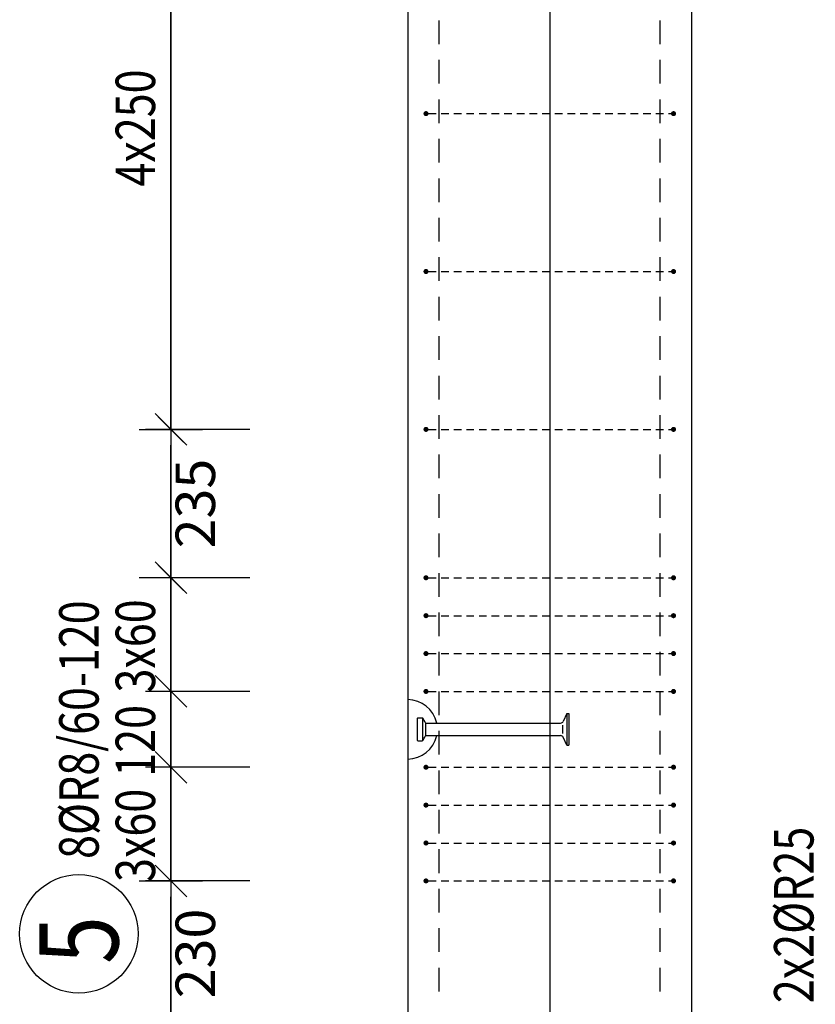
# Model space of a CAD drawing. Units: millimetres. Extents: x 131176 to 152176, y -46123 to -28746.
# Drawn here: x 142136 to 143396, y -36518 to -34959 of the extents above; entities that cross this region are included whole.
import ezdxf

# ---------------------------------------------------------------- set-up
doc = ezdxf.new("R2010")
doc.units = ezdxf.units.MM
doc.header["$LTSCALE"] = 20
doc.linetypes.add('HIDDEN2', pattern=[4.7625, 3.175, -1.5875])
for name, color, linetype in [('K-KOTY', 151, 'Continuous'), ('K-OCEL', 122, 'Continuous'), ('K-TVAR', 2, 'Continuous'), ('K-TVAR_NEVID', 21, 'HIDDEN2'), ('Kóty_POPIS_ŘADY', 2, 'Continuous'), ('P_PŘÍČNÉ-HORNÍ', 31, 'Continuous'), ('Polp_POLOŽKA', 2, 'Continuous')]:
    doc.layers.add(name, color=color, linetype=linetype)
doc.styles.add('KCE-text', font='romans.shx', dxfattribs={"width": 0.8, "height": 62.5})
doc.styles.add('RomanS', font='romans.shx', dxfattribs={"width": 0.7})
doc.dimstyles.new('KCE-25 text pod čarou', dxfattribs={"dimscale": 25, "dimtxt": 2.5, "dimasz": 1, "dimexe": 1.25, "dimexo": 0.625, "dimtad": 4, "dimdec": 0, "dimtxsty": 'RomanS', "dimblk": 'dim_end', "dimcen": 2.5, "dimse1": 1, "dimse2": 1, "dimclrt": 2, "dimadec": 1, "dimazin": 0, "dimtfac": 1, "dimtdec": 0, "dimtix": 1, "dimtmove": 2, "dimatfit": 3, "dimldrblk": 'dim_end', "dimfxl": 1, "dimarcsym": 0})

# ---------------------------------------------------------------- blocks, each defined once
blk = doc.blocks.new('dim_end')
for p, q in [((0, 2), (0, -2)), ((-0.8, -0.8), (0.8, 0.8)), ((1, 0), (-1, 0))]:
    blk.add_line(p, q)
blk = doc.blocks.new('*D108')
at = {"layer": 'Defpoints', "color": 0, "ltscale": 0.5, "transparency": 16777216}
for p in [(142375.8, -36323), (142375.8, -36323), (142375.8, -36553)]:
    blk.add_point(p, dxfattribs=at)
at = {"layer": 'K-KOTY', "color": 0, "lineweight": -2, "ltscale": 0.5, "transparency": 16777216}
blk.add_line((142375.8, -36528), (142375.8, -36348), dxfattribs=at)
at = {"layer": 'K-KOTY', "color": 0, "lineweight": -2, "ltscale": 0.5, "transparency": 16777216, "xscale": 25, "yscale": 25, "zscale": 25}
for p, rotation in [((142375.8, -36323), 90), ((142375.8, -36553), 270)]:
    blk.add_blockref('dim_end', p, dxfattribs=dict(at, rotation=rotation))
at = {"layer": 'K-KOTY', "color": 2, "ltscale": 0.5, "transparency": 16777216, "insert": (142422.6, -36438), "char_height": 62.5, "attachment_point": 5, "rotation": 90, "style": 'RomanS'}
blk.add_mtext('230', dxfattribs=at)
blk = doc.blocks.new('*D109')
at = {"layer": 'Defpoints', "color": 0, "ltscale": 0.5, "transparency": 16777216}
for p in [(142375.8, -35608), (142375.8, -35608), (142375.8, -35843)]:
    blk.add_point(p, dxfattribs=at)
at = {"layer": 'K-KOTY', "color": 0, "lineweight": -2, "ltscale": 0.5, "transparency": 16777216}
blk.add_line((142375.8, -35818), (142375.8, -35633), dxfattribs=at)
at = {"layer": 'K-KOTY', "color": 0, "lineweight": -2, "ltscale": 0.5, "transparency": 16777216, "xscale": 25, "yscale": 25, "zscale": 25}
for p, rotation in [((142375.8, -35608), 90), ((142375.8, -35843), 270)]:
    blk.add_blockref('dim_end', p, dxfattribs=dict(at, rotation=rotation))
at = {"layer": 'K-KOTY', "color": 2, "ltscale": 0.5, "transparency": 16777216, "insert": (142422.6, -35725.5), "char_height": 62.5, "attachment_point": 5, "rotation": 90, "style": 'RomanS'}
blk.add_mtext('235', dxfattribs=at)

msp = doc.modelspace()

# ---------------------------------------------------------------- linework, layer by layer
at = {"layer": 'Defpoints', "color": 5}
msp.add_line((142375.8, -30273, 0), (142375.8, -46123, 0), dxfattribs=at)
at = {"layer": 'Defpoints', "color": 1}
msp.add_line((142975.8, -30273, 0), (142975.8, -46123, 0), dxfattribs=at)
at = {"layer": 'K-OCEL', "color": 7, "ltscale": 0.5}
for p, q in [((143002.8, -36058), (142997.2, -36070.5)), ((143002.8, -36058), (143002.8, -36108)), ((143002.8, -36058), (143005.8, -36058)), ((143005.8, -36058), (143005.8, -36108)), ((142765.8, -36066), (142765.8, -36100)), ((142766.8, -36065), (142774, -36065)), ((142774.5, -36066.5), (142774.5, -36099.6)), ((142778.8, -36073), (142778.8, -36093)), ((142779.5, -36073), (142992.9, -36073)), ((142995.8, -36076.6), (142995.8, -36089.5)), ((142779.5, -36093), (142992.9, -36093)), ((142766.8, -36101), (142774, -36101)), ((143002.8, -36108), (142997.2, -36095.5)), ((143002.8, -36108), (143005.8, -36108))]:
    msp.add_line(p, q, dxfattribs=at)
for centre, radius, start, end in [((142750.8, -36083, 0), 47, 12.2845, 90), ((142766.8, -36066, 0), 1, 90, 180), ((142774, -36066, 0), 1, 35.8883, 90), ((142750.5, -36083, 0), 30, 20.7836, 35.8883), ((142779.5, -36072, 0), 1, 200.7836, 270), ((142992.9, -36068, 0), 5, 270, 330), ((142750.8, -36083, 0), 47, 270, 347.7155), ((142750.5, -36083, 0), 30, 324.1117, 339.2164), ((142779.5, -36094, 0), 1, 90, 159.2164), ((142992.9, -36098, 0), 5, 30, 90), ((142766.8, -36100, 0), 1, 180, 270), ((142774, -36100, 0), 1, 270, 324.1117)]:
    msp.add_arc(centre, radius, start, end, dxfattribs=at)
at = {"layer": 'K-TVAR', "color": 7, "ltscale": 0.5}
for p, q in [((142750.8, -33733), (142750.8, -44323)), ((143200.8, -44323), (143200.8, -33933))]:
    msp.add_line(p, q, dxfattribs=at)
at = {"layer": 'K-TVAR_NEVID', "color": 7, "ltscale": 0.5}
for p, q in [((142750.8, -33733), (142750.8, -44323)), ((143200.8, -44323), (143200.8, -33933))]:
    msp.add_line(p, q, dxfattribs=at)
at = {"layer": 'Kóty_POPIS_ŘADY', "color": 151}
for p, q in [((142375.8, -35608), (142375.8, -33983)), ((142350.8, -35583), (142400.8, -35633)), ((142500.8, -35608), (142335.8, -35608)), ((142400.8, -35868), (142350.8, -35818)), ((142500.8, -35843), (142335.8, -35843)), ((142375.8, -36323), (142375.8, -35843)), ((142350.8, -35998), (142400.8, -36048)), ((142400.8, -36048), (142350.8, -35998)), ((142500.8, -36023), (142335.8, -36023)), ((142350.8, -36118), (142400.8, -36168)), ((142400.8, -36168), (142350.8, -36118)), ((142500.8, -36143), (142335.8, -36143)), ((142350.8, -36298), (142400.8, -36348)), ((142500.8, -36323), (142335.8, -36323))]:
    msp.add_line(p, q, dxfattribs=at)
at = {"layer": 'P_PŘÍČNÉ-HORNÍ'}
for points in [[(142800.8, -34998), (142800.8, -34960.5)], [(142800.8, -34998), (142800.8, -34960.5)], [(143150.8, -34998), (143150.8, -34960.5)], [(143150.8, -34998), (143150.8, -34960.5)], [(142800.8, -35060.5), (142800.8, -35023)], [(142800.8, -35060.5), (142800.8, -35023)], [(143150.8, -35060.5), (143150.8, -35023)], [(143150.8, -35060.5), (143150.8, -35023)], [(142800.8, -35123), (142800.8, -35085.5)], [(142800.8, -35123), (142800.8, -35085.5)], [(143150.8, -35123), (143150.8, -35085.5)], [(143150.8, -35123), (143150.8, -35085.5)], [(142783.8, -35108), (142795.8, -35108)], [(142803.8, -35108), (142815.8, -35108)], [(142823.8, -35108), (142835.8, -35108)], [(142843.8, -35108), (142855.8, -35108)], [(142863.8, -35108), (142875.8, -35108)], [(142883.8, -35108), (142895.8, -35108)], [(142903.8, -35108), (142915.8, -35108)], [(142923.8, -35108), (142935.8, -35108)], [(142943.8, -35108), (142955.8, -35108)], [(142963.8, -35108), (142975.8, -35108)], [(142983.8, -35108), (142995.8, -35108)], [(143003.8, -35108), (143015.8, -35108)], [(143023.8, -35108), (143035.8, -35108)], [(143043.8, -35108), (143055.8, -35108)], [(143063.8, -35108), (143075.8, -35108)], [(143083.8, -35108), (143095.8, -35108)], [(143103.8, -35108), (143115.8, -35108)], [(143123.8, -35108), (143135.8, -35108)], [(143143.8, -35108), (143155.8, -35108)], [(143163.8, -35108), (143167.8, -35108)], [(142800.8, -35185.5), (142800.8, -35148)], [(142800.8, -35185.5), (142800.8, -35148)], [(143150.8, -35185.5), (143150.8, -35148)], [(143150.8, -35185.5), (143150.8, -35148)], [(142800.8, -35248), (142800.8, -35210.5)], [(142800.8, -35248), (142800.8, -35210.5)], [(143150.8, -35248), (143150.8, -35210.5)], [(143150.8, -35248), (143150.8, -35210.5)], [(142800.8, -35310.5), (142800.8, -35273)], [(142800.8, -35310.5), (142800.8, -35273)], [(143150.8, -35310.5), (143150.8, -35273)], [(143150.8, -35310.5), (143150.8, -35273)], [(142800.8, -35373), (142800.8, -35335.5)], [(142800.8, -35373), (142800.8, -35335.5)], [(143150.8, -35373), (143150.8, -35335.5)], [(143150.8, -35373), (143150.8, -35335.5)], [(142783.8, -35358), (142795.8, -35358)], [(142803.8, -35358), (142815.8, -35358)], [(142823.8, -35358), (142835.8, -35358)], [(142843.8, -35358), (142855.8, -35358)], [(142863.8, -35358), (142875.8, -35358)], [(142883.8, -35358), (142895.8, -35358)], [(142903.8, -35358), (142915.8, -35358)], [(142923.8, -35358), (142935.8, -35358)], [(142943.8, -35358), (142955.8, -35358)], [(142963.8, -35358), (142975.8, -35358)], [(142983.8, -35358), (142995.8, -35358)], [(143003.8, -35358), (143015.8, -35358)], [(143023.8, -35358), (143035.8, -35358)], [(143043.8, -35358), (143055.8, -35358)], [(143063.8, -35358), (143075.8, -35358)], [(143083.8, -35358), (143095.8, -35358)], [(143103.8, -35358), (143115.8, -35358)], [(143123.8, -35358), (143135.8, -35358)], [(143143.8, -35358), (143155.8, -35358)], [(143163.8, -35358), (143167.8, -35358)], [(142800.8, -35435.5), (142800.8, -35398)], [(142800.8, -35435.5), (142800.8, -35398)], [(143150.8, -35435.5), (143150.8, -35398)], [(143150.8, -35435.5), (143150.8, -35398)], [(142800.8, -35498), (142800.8, -35460.5)], [(142800.8, -35498), (142800.8, -35460.5)], [(143150.8, -35498), (143150.8, -35460.5)], [(143150.8, -35498), (143150.8, -35460.5)], [(142800.8, -35560.5), (142800.8, -35523)], [(142800.8, -35560.5), (142800.8, -35523)], [(143150.8, -35560.5), (143150.8, -35523)], [(143150.8, -35560.5), (143150.8, -35523)], [(142800.8, -35623), (142800.8, -35585.5)], [(142800.8, -35623), (142800.8, -35585.5)], [(143150.8, -35623), (143150.8, -35585.5)], [(143150.8, -35623), (143150.8, -35585.5)], [(142783.8, -35608), (142795.8, -35608)], [(142803.8, -35608), (142815.8, -35608)], [(142823.8, -35608), (142835.8, -35608)], [(142843.8, -35608), (142855.8, -35608)], [(142863.8, -35608), (142875.8, -35608)], [(142883.8, -35608), (142895.8, -35608)], [(142903.8, -35608), (142915.8, -35608)], [(142923.8, -35608), (142935.8, -35608)], [(142943.8, -35608), (142955.8, -35608)], [(142963.8, -35608), (142975.8, -35608)], [(142983.8, -35608), (142995.8, -35608)], [(143003.8, -35608), (143015.8, -35608)], [(143023.8, -35608), (143035.8, -35608)], [(143043.8, -35608), (143055.8, -35608)], [(143063.8, -35608), (143075.8, -35608)], [(143083.8, -35608), (143095.8, -35608)], [(143103.8, -35608), (143115.8, -35608)], [(143123.8, -35608), (143135.8, -35608)], [(143143.8, -35608), (143155.8, -35608)], [(143163.8, -35608), (143167.8, -35608)], [(142800.8, -35685.5), (142800.8, -35648)], [(142800.8, -35685.5), (142800.8, -35648)], [(143150.8, -35685.5), (143150.8, -35648)], [(143150.8, -35685.5), (143150.8, -35648)], [(142800.8, -35748), (142800.8, -35710.5)], [(142800.8, -35748), (142800.8, -35710.5)], [(143150.8, -35748), (143150.8, -35710.5)], [(143150.8, -35748), (143150.8, -35710.5)], [(142800.8, -35810.5), (142800.8, -35773)], [(142800.8, -35810.5), (142800.8, -35773)], [(143150.8, -35810.5), (143150.8, -35773)], [(143150.8, -35810.5), (143150.8, -35773)], [(142783.8, -35843), (142795.8, -35843)], [(142800.8, -35873), (142800.8, -35835.5)], [(142800.8, -35873), (142800.8, -35835.5)], [(142803.8, -35843), (142815.8, -35843)], [(142823.8, -35843), (142835.8, -35843)], [(142843.8, -35843), (142855.8, -35843)], [(142863.8, -35843), (142875.8, -35843)], [(142883.8, -35843), (142895.8, -35843)], [(142903.8, -35843), (142915.8, -35843)], [(142923.8, -35843), (142935.8, -35843)], [(142943.8, -35843), (142955.8, -35843)], [(142963.8, -35843), (142975.8, -35843)], [(142983.8, -35843), (142995.8, -35843)], [(143003.8, -35843), (143015.8, -35843)], [(143023.8, -35843), (143035.8, -35843)], [(143043.8, -35843), (143055.8, -35843)], [(143063.8, -35843), (143075.8, -35843)], [(143083.8, -35843), (143095.8, -35843)], [(143103.8, -35843), (143115.8, -35843)], [(143123.8, -35843), (143135.8, -35843)], [(143143.8, -35843), (143155.8, -35843)], [(143150.8, -35873), (143150.8, -35835.5)], [(143150.8, -35873), (143150.8, -35835.5)], [(143163.8, -35843), (143167.8, -35843)], [(142783.8, -35903), (142795.8, -35903)], [(142800.8, -35935.5), (142800.8, -35898)], [(142800.8, -35935.5), (142800.8, -35898)], [(142803.8, -35903), (142815.8, -35903)], [(142823.8, -35903), (142835.8, -35903)], [(142843.8, -35903), (142855.8, -35903)], [(142863.8, -35903), (142875.8, -35903)], [(142883.8, -35903), (142895.8, -35903)], [(142903.8, -35903), (142915.8, -35903)], [(142923.8, -35903), (142935.8, -35903)], [(142943.8, -35903), (142955.8, -35903)], [(142963.8, -35903), (142975.8, -35903)], [(142983.8, -35903), (142995.8, -35903)], [(143003.8, -35903), (143015.8, -35903)], [(143023.8, -35903), (143035.8, -35903)], [(143043.8, -35903), (143055.8, -35903)], [(143063.8, -35903), (143075.8, -35903)], [(143083.8, -35903), (143095.8, -35903)], [(143103.8, -35903), (143115.8, -35903)], [(143123.8, -35903), (143135.8, -35903)], [(143143.8, -35903), (143155.8, -35903)], [(143150.8, -35935.5), (143150.8, -35898)], [(143150.8, -35935.5), (143150.8, -35898)], [(143163.8, -35903), (143167.8, -35903)], [(142783.8, -35963), (142795.8, -35963)], [(142800.8, -35998), (142800.8, -35960.5)], [(142800.8, -35998), (142800.8, -35960.5)], [(142803.8, -35963), (142815.8, -35963)], [(142823.8, -35963), (142835.8, -35963)], [(142843.8, -35963), (142855.8, -35963)], [(142863.8, -35963), (142875.8, -35963)], [(142883.8, -35963), (142895.8, -35963)], [(142903.8, -35963), (142915.8, -35963)], [(142923.8, -35963), (142935.8, -35963)], [(142943.8, -35963), (142955.8, -35963)], [(142963.8, -35963), (142975.8, -35963)], [(142983.8, -35963), (142995.8, -35963)], [(143003.8, -35963), (143015.8, -35963)], [(143023.8, -35963), (143035.8, -35963)], [(143043.8, -35963), (143055.8, -35963)], [(143063.8, -35963), (143075.8, -35963)], [(143083.8, -35963), (143095.8, -35963)], [(143103.8, -35963), (143115.8, -35963)], [(143123.8, -35963), (143135.8, -35963)], [(143143.8, -35963), (143155.8, -35963)], [(143150.8, -35998), (143150.8, -35960.5)], [(143150.8, -35998), (143150.8, -35960.5)], [(143163.8, -35963), (143167.8, -35963)], [(142783.8, -36023), (142795.8, -36023)], [(142800.8, -36060.5), (142800.8, -36023)], [(142800.8, -36060.5), (142800.8, -36023)], [(142803.8, -36023), (142815.8, -36023)], [(142823.8, -36023), (142835.8, -36023)], [(142843.8, -36023), (142855.8, -36023)], [(142863.8, -36023), (142875.8, -36023)], [(142883.8, -36023), (142895.8, -36023)], [(142903.8, -36023), (142915.8, -36023)], [(142923.8, -36023), (142935.8, -36023)], [(142943.8, -36023), (142955.8, -36023)], [(142963.8, -36023), (142975.8, -36023)], [(142983.8, -36023), (142995.8, -36023)], [(143003.8, -36023), (143015.8, -36023)], [(143023.8, -36023), (143035.8, -36023)], [(143043.8, -36023), (143055.8, -36023)], [(143063.8, -36023), (143075.8, -36023)], [(143083.8, -36023), (143095.8, -36023)], [(143103.8, -36023), (143115.8, -36023)], [(143123.8, -36023), (143135.8, -36023)], [(143143.8, -36023), (143155.8, -36023)], [(143150.8, -36060.5), (143150.8, -36023)], [(143150.8, -36060.5), (143150.8, -36023)], [(143163.8, -36023), (143167.8, -36023)], [(142800.8, -36123), (142800.8, -36085.5)], [(142800.8, -36123), (142800.8, -36085.5)], [(143150.8, -36123), (143150.8, -36085.5)], [(143150.8, -36123), (143150.8, -36085.5)], [(142783.8, -36143), (142795.8, -36143)], [(142800.8, -36185.5), (142800.8, -36148)], [(142800.8, -36185.5), (142800.8, -36148)], [(142803.8, -36143), (142815.8, -36143)], [(142823.8, -36143), (142835.8, -36143)], [(142843.8, -36143), (142855.8, -36143)], [(142863.8, -36143), (142875.8, -36143)], [(142883.8, -36143), (142895.8, -36143)], [(142903.8, -36143), (142915.8, -36143)], [(142923.8, -36143), (142935.8, -36143)], [(142943.8, -36143), (142955.8, -36143)], [(142963.8, -36143), (142975.8, -36143)], [(142983.8, -36143), (142995.8, -36143)], [(143003.8, -36143), (143015.8, -36143)], [(143023.8, -36143), (143035.8, -36143)], [(143043.8, -36143), (143055.8, -36143)], [(143063.8, -36143), (143075.8, -36143)], [(143083.8, -36143), (143095.8, -36143)], [(143103.8, -36143), (143115.8, -36143)], [(143123.8, -36143), (143135.8, -36143)], [(143143.8, -36143), (143155.8, -36143)], [(143150.8, -36185.5), (143150.8, -36148)], [(143150.8, -36185.5), (143150.8, -36148)], [(143163.8, -36143), (143167.8, -36143)], [(142783.8, -36203), (142795.8, -36203)], [(142803.8, -36203), (142815.8, -36203)], [(142823.8, -36203), (142835.8, -36203)], [(142843.8, -36203), (142855.8, -36203)], [(142863.8, -36203), (142875.8, -36203)], [(142883.8, -36203), (142895.8, -36203)], [(142903.8, -36203), (142915.8, -36203)], [(142923.8, -36203), (142935.8, -36203)], [(142943.8, -36203), (142955.8, -36203)], [(142963.8, -36203), (142975.8, -36203)], [(142983.8, -36203), (142995.8, -36203)], [(143003.8, -36203), (143015.8, -36203)], [(143023.8, -36203), (143035.8, -36203)], [(143043.8, -36203), (143055.8, -36203)], [(143063.8, -36203), (143075.8, -36203)], [(143083.8, -36203), (143095.8, -36203)], [(143103.8, -36203), (143115.8, -36203)], [(143123.8, -36203), (143135.8, -36203)], [(143143.8, -36203), (143155.8, -36203)], [(143163.8, -36203), (143167.8, -36203)], [(142800.8, -36248), (142800.8, -36210.5)], [(142800.8, -36248), (142800.8, -36210.5)], [(143150.8, -36248), (143150.8, -36210.5)], [(143150.8, -36248), (143150.8, -36210.5)], [(142783.8, -36263), (142795.8, -36263)], [(142803.8, -36263), (142815.8, -36263)], [(142823.8, -36263), (142835.8, -36263)], [(142843.8, -36263), (142855.8, -36263)], [(142863.8, -36263), (142875.8, -36263)], [(142883.8, -36263), (142895.8, -36263)], [(142903.8, -36263), (142915.8, -36263)], [(142923.8, -36263), (142935.8, -36263)], [(142943.8, -36263), (142955.8, -36263)], [(142963.8, -36263), (142975.8, -36263)], [(142983.8, -36263), (142995.8, -36263)], [(143003.8, -36263), (143015.8, -36263)], [(143023.8, -36263), (143035.8, -36263)], [(143043.8, -36263), (143055.8, -36263)], [(143063.8, -36263), (143075.8, -36263)], [(143083.8, -36263), (143095.8, -36263)], [(143103.8, -36263), (143115.8, -36263)], [(143123.8, -36263), (143135.8, -36263)], [(143143.8, -36263), (143155.8, -36263)], [(143163.8, -36263), (143167.8, -36263)], [(142800.8, -36310.5), (142800.8, -36273)], [(142800.8, -36310.5), (142800.8, -36273)], [(143150.8, -36310.5), (143150.8, -36273)], [(143150.8, -36310.5), (143150.8, -36273)], [(142783.8, -36323), (142795.8, -36323)], [(142803.8, -36323), (142815.8, -36323)], [(142823.8, -36323), (142835.8, -36323)], [(142843.8, -36323), (142855.8, -36323)], [(142863.8, -36323), (142875.8, -36323)], [(142883.8, -36323), (142895.8, -36323)], [(142903.8, -36323), (142915.8, -36323)], [(142923.8, -36323), (142935.8, -36323)], [(142943.8, -36323), (142955.8, -36323)], [(142963.8, -36323), (142975.8, -36323)], [(142983.8, -36323), (142995.8, -36323)], [(143003.8, -36323), (143015.8, -36323)], [(143023.8, -36323), (143035.8, -36323)], [(143043.8, -36323), (143055.8, -36323)], [(143063.8, -36323), (143075.8, -36323)], [(143083.8, -36323), (143095.8, -36323)], [(143103.8, -36323), (143115.8, -36323)], [(143123.8, -36323), (143135.8, -36323)], [(143143.8, -36323), (143155.8, -36323)], [(143163.8, -36323), (143167.8, -36323)], [(142800.8, -36373), (142800.8, -36335.5)], [(142800.8, -36373), (142800.8, -36335.5)], [(143150.8, -36373), (143150.8, -36335.5)], [(143150.8, -36373), (143150.8, -36335.5)], [(142800.8, -36435.5), (142800.8, -36398)], [(142800.8, -36435.5), (142800.8, -36398)], [(143150.8, -36435.5), (143150.8, -36398)], [(143150.8, -36435.5), (143150.8, -36398)], [(142800.8, -36498), (142800.8, -36460.5)], [(142800.8, -36498), (142800.8, -36460.5)], [(143150.8, -36498), (143150.8, -36460.5)], [(143150.8, -36498), (143150.8, -36460.5)]]:
    msp.add_lwpolyline(points, dxfattribs=at)
for points in [[(142781.8, -35108, 4, 4, 1), (142777.8, -35108, 4, 4, 1)], [(143173.8, -35108, 4, 4, 1), (143169.8, -35108, 4, 4, 1)], [(142781.8, -35358, 4, 4, 1), (142777.8, -35358, 4, 4, 1)], [(143173.8, -35358, 4, 4, 1), (143169.8, -35358, 4, 4, 1)], [(142781.8, -35608, 4, 4, 1), (142777.8, -35608, 4, 4, 1)], [(143173.8, -35608, 4, 4, 1), (143169.8, -35608, 4, 4, 1)], [(142781.8, -35843, 4, 4, 1), (142777.8, -35843, 4, 4, 1)], [(143173.8, -35843, 4, 4, 1), (143169.8, -35843, 4, 4, 1)], [(142781.8, -35903, 4, 4, 1), (142777.8, -35903, 4, 4, 1)], [(143173.8, -35903, 4, 4, 1), (143169.8, -35903, 4, 4, 1)], [(142781.8, -35963, 4, 4, 1), (142777.8, -35963, 4, 4, 1)], [(143173.8, -35963, 4, 4, 1), (143169.8, -35963, 4, 4, 1)], [(142781.8, -36023, 4, 4, 1), (142777.8, -36023, 4, 4, 1)], [(143173.8, -36023, 4, 4, 1), (143169.8, -36023, 4, 4, 1)], [(142781.8, -36143, 4, 4, 1), (142777.8, -36143, 4, 4, 1)], [(143173.8, -36143, 4, 4, 1), (143169.8, -36143, 4, 4, 1)], [(142781.8, -36203, 4, 4, 1), (142777.8, -36203, 4, 4, 1)], [(143173.8, -36203, 4, 4, 1), (143169.8, -36203, 4, 4, 1)], [(142781.8, -36263, 4, 4, 1), (142777.8, -36263, 4, 4, 1)], [(143173.8, -36263, 4, 4, 1), (143169.8, -36263, 4, 4, 1)], [(142781.8, -36323, 4, 4, 1), (142777.8, -36323, 4, 4, 1)], [(143173.8, -36323, 4, 4, 1), (143169.8, -36323, 4, 4, 1)]]:
    msp.add_lwpolyline(points, format="xyseb", close=True, dxfattribs=at)
at = {"layer": 'Polp_POLOŽKA', "color": 2}
msp.add_circle((142230.1, -36406.9), 93.8, dxfattribs=at)

# ---------------------------------------------------------------- texts
at = {"layer": 'Kóty_POPIS_ŘADY', "color": 2, "style": 'KCE-text', "width": 0.8}
for s, p in [('4x250', (142350.8, -35223.5)), ('3x60', (142350.8, -36024.7)), ('120', (142350.8, -36158)), ('3x60', (142350.8, -36324.7))]:
    msp.add_text(s, height=62.5, rotation=90, dxfattribs=at).set_placement(p)
at = {"layer": 'Polp_POLOŽKA', "color": 2, "style": 'KCE-text', "width": 0.8}
for s, p in [('8%%cR8/60-120', (142261.4, -36288.2)), ('2x2%%cR25', (143393.5, -36516.6))]:
    msp.add_text(s, height=62.5, rotation=90, dxfattribs=at).set_placement(p)
at = {"layer": 'Polp_POLOŽKA', "color": 1, "style": 'KCE-text', "width": 0.8}
msp.add_text('5', height=125, rotation=90, dxfattribs=at).set_placement((142292.6, -36454.5))

# ---------------------------------------------------------------- dimensions: what is measured, and where the dimension line sits
at = {"layer": 'K-KOTY', "ltscale": 0.5}
for base, p1, p2, picture, middle in [((142375.8, -35608), (142375.8, -35843), (142375.8, -35608), '*D109', (142422.6, -35725.5)), ((142375.8, -36323), (142375.8, -36553), (142375.8, -36323), '*D108', (142422.6, -36438))]:
    dim = msp.add_linear_dim(base=base, p1=p1, p2=p2, angle=90, dimstyle='KCE-25 text pod čarou', dxfattribs=at)
    dim.commit()
    dim.dimension.update_dxf_attribs({"geometry": picture, "text_midpoint": middle})

doc.saveas('drawing.dxf')
